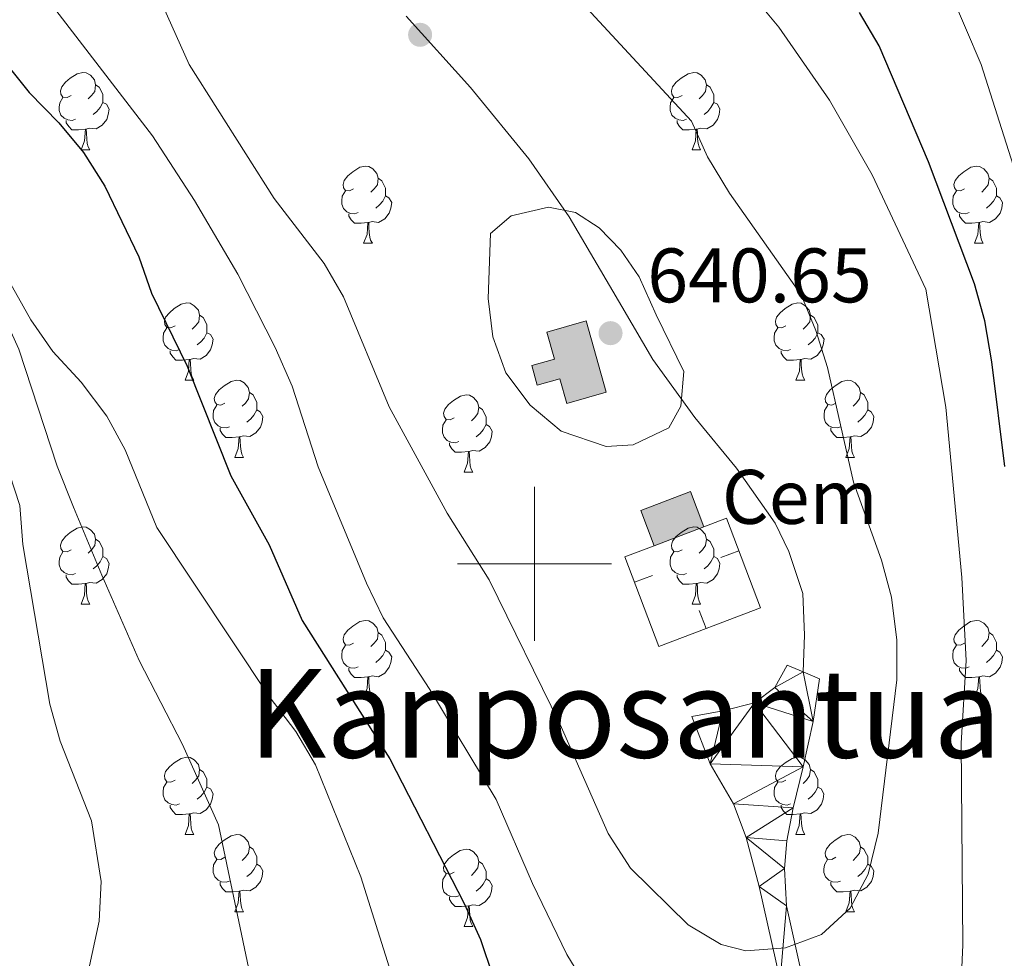
# Model space of a CAD drawing. Units: metres. Extents: x 599262 to 603761, y 4761145 to 4764181.
# Drawn here: x 600933 to 601061, y 4763449 to 4763571 of the extents above; entities that cross this region are included whole.
import ezdxf
from ezdxf.enums import TextEntityAlignment as Align

# ---------------------------------------------------------------- set-up
doc = ezdxf.new("R2010")
doc.units = ezdxf.units.M
doc.header["$MEASUREMENT"] = 0
doc.linetypes.add('DGN Style 3', pattern=[1147.6976, 819.784, -327.9136])
for name, color, linetype, lineweight in [('Nivel 11', 7, 'Continuous', 0), ('Nivel 15', 7, 'Continuous', 0), ('Nivel 16', 7, 'Continuous', 0), ('Nivel 19', 7, 'Continuous', 0), ('Nivel 21', 7, 'Continuous', 0), ('Nivel 36', 7, 'Continuous', 0), ('Nivel 4', 7, 'Continuous', 0), ('Nivel 41', 7, 'Continuous', 0), ('Nivel 45', 7, 'Continuous', 0), ('Nivel 5', 7, 'Continuous', 0), ('Nivel 52', 7, 'Continuous', 0), ('Nivel 54', 7, 'Continuous', 0), ('Nivel 61', 7, 'Continuous', 0), ('Nivel 63', 7, 'Continuous', 0), ('Nivel 7', 7, 'Continuous', 0)]:
    doc.layers.add(name, color=color, linetype=linetype, lineweight=lineweight)
doc.styles.add('Style-arial', font='arial.shx', dxfattribs={"bigfont": 'arialbig.shx'})
doc.styles.add('Style-Times New Roman', font='txt')

# ---------------------------------------------------------------- blocks, each defined once
blk = doc.blocks.new('5PATER')
at = {"layer": 'Nivel 7', "linetype": 'Continuous', "lineweight": 0}
h = blk.add_hatch(color=250, dxfattribs=at)
edge = h.paths.add_edge_path()
edge.add_ellipse((0, 0), major_axis=(-11, -11.1), ratio=0.999422, start_angle=0, end_angle=360)

msp = doc.modelspace()

# ---------------------------------------------------------------- hatches: boundary and pattern name
at = {"layer": 'Nivel 52', "linetype": 'Continuous', "lineweight": 0, "extrusion": (0, 0, -1)}
msp.add_hatch(color=141, dxfattribs=at).paths.add_polyline_path([(-601004.23, 4763520.85), (-601009.35, 4763522.3), (-601006.73, 4763531.58), (-601001.61, 4763530.13), (-601002.61, 4763526.6), (-600999.66, 4763525.76), (-601000.38, 4763523.22), (-601003.33, 4763524.06)])
at = {"layer": 'Nivel 52', "linetype": 'Continuous', "lineweight": 13, "extrusion": (0, 0, -1)}
msp.add_hatch(color=31, dxfattribs=at).paths.add_polyline_path([(-601015.57, 4763502.38), (-601022.03, 4763504.84), (-601020.29, 4763509.4), (-601013.84, 4763506.94)])

# ---------------------------------------------------------------- linework, layer by layer
at = {"layer": 'Nivel 11', "color": 142, "linetype": 'DGN Style 3', "lineweight": 13}
msp.add_polyline3d([(600868.41, 4763649.68, 625), (600872.66, 4763637.6, 624.63), (600876.64, 4763629.55, 624.07), (600887.1, 4763615.32, 623.7), (600892.92, 4763606.38, 623.14), (600897.37, 4763597.8, 622.96), (600900.13, 4763589.06, 622.58), (600902.29, 4763580.61, 622.4), (600907.93, 4763567.09, 622.02), (600919.73, 4763555.15, 620), (600924.96, 4763544.6, 619.26), (600929.25, 4763536.25, 619.07), (600933.08, 4763527.9, 618.89), (600938.05, 4763512.7, 618.7), (600940.17, 4763507.38, 618.7), (600943.86, 4763498.56, 618.14), (600948.71, 4763487.48, 617.96), (600954.32, 4763476.55, 617.58), (600959.01, 4763466.15, 617.4), (600964.61, 4763439.37, 615)], dxfattribs=at)
at = {"layer": 'Nivel 15', "color": 51, "linetype": 'Continuous', "lineweight": 13}
msp.add_line((601015.57, 4763502.38, 642.76), (601022.03, 4763504.84, 642.76), dxfattribs=at)
at = {"layer": 'Nivel 15', "color": 5, "linetype": 'Continuous', "lineweight": 0, "elevation": 642.11, "flags": 128}
msp.add_lwpolyline([(601006.73, 4763531.58), (601009.35, 4763522.3), (601004.23, 4763520.85), (601003.33, 4763524.06), (601000.38, 4763523.22), (600999.66, 4763525.76), (601002.61, 4763526.6), (601001.61, 4763530.13), (601006.73, 4763531.58)], dxfattribs=at)
at = {"layer": 'Nivel 15', "color": 51, "linetype": 'Continuous', "lineweight": 13, "elevation": 642.76, "flags": 128}
msp.add_lwpolyline([(601015.57, 4763502.38), (601013.84, 4763506.94), (601020.29, 4763509.4), (601022.03, 4763504.84)], dxfattribs=at)
at = {"layer": 'Nivel 16', "color": 1, "linetype": 'Continuous', "lineweight": 13}
for p, q in [((601024.24, 4763500.83, 642.02), (601026.57, 4763501.72, 642.02)), ((601015.33, 4763498.53, 642.02), (601012.99, 4763497.64, 642.02)), ((601021.41, 4763493.96, 642.02), (601022.3, 4763491.62, 642.02))]:
    msp.add_line(p, q, dxfattribs=at)
msp.add_polyline3d([(601022.03, 4763504.84, 642.76), (601024.96, 4763505.95, 642.02), (601029.39, 4763494.32, 642.02), (601016.16, 4763489.29, 642.02), (601011.74, 4763500.93, 642.02), (601015.57, 4763502.38, 642.76)], dxfattribs=at)
at = {"layer": 'Nivel 21', "color": 250, "linetype": 'DGN Style 3', "lineweight": 0}
msp.add_polyline3d([(600983.35, 4763571.13, 639.46), (600991.73, 4763561.87, 639.65), (600999.28, 4763552.6, 639.55), (601004.51, 4763545.07, 639.55), (601011.35, 4763533.43, 640.2), (601015.4, 4763526.57, 640.39), (601020.86, 4763519.04, 640.02), (601026.24, 4763512.46, 638.81), (601031.28, 4763505.3, 638.53), (601033.03, 4763501.62, 638.34), (601034.85, 4763496.18, 638.34), (601035.1, 4763490.77, 638.34), (601034.92, 4763486, 638.2)], dxfattribs=at)
at = {"layer": 'Nivel 21', "color": 250, "linetype": 'Continuous', "lineweight": 0}
for points in [[(601031.94, 4763445.98, 634.56), (601029.21, 4763458.12, 636.33), (601027.5, 4763464.48, 637.17), (601025.85, 4763468.88, 637.64), (601022.82, 4763474.04, 638.01), (601020.46, 4763480.19, 638.48), (601024.5, 4763480.92, 638.48), (601028.61, 4763482, 638.48), (601031.22, 4763483.98, 638.38), (601032.83, 4763486.89, 638.2), (601034.92, 4763486, 638.2)], [(601034.76, 4763446.68, 634.56), (601032.75, 4763455.63, 635.87), (601032.47, 4763460.48, 636.61), (601032.77, 4763464.07, 637.08), (601033.6, 4763468.36, 637.45), (601034.92, 4763473.68, 637.92), (601036.23, 4763479.57, 638.2), (601037.04, 4763485.11, 638.2), (601034.92, 4763486, 638.2)]]:
    msp.add_polyline3d(points, dxfattribs=at)
at = {"layer": 'Nivel 36', "color": 92, "linetype": 'Continuous', "lineweight": 0}
for p, q in [((600941.15, 4763553.79), (600942.28, 4763553.79)), ((601020.48, 4763553.79), (601021.6, 4763553.79)), ((600977.84, 4763541.65), (600978.97, 4763541.65)), ((601057.17, 4763541.65), (601058.29, 4763541.65)), ((600954.65, 4763523.88), (600955.78, 4763523.88)), ((601033.98, 4763523.88), (601035.11, 4763523.88)), ((600961.13, 4763513.85), (600962.25, 4763513.85)), ((601040.46, 4763513.85), (601041.58, 4763513.85)), ((600990.9, 4763511.94), (600992.03, 4763511.94)), ((600941.15, 4763494.8), (600942.27, 4763494.8)), ((601020.48, 4763494.8), (601021.6, 4763494.8)), ((600977.84, 4763482.66), (600978.97, 4763482.66)), ((601057.17, 4763482.66), (601058.29, 4763482.66)), ((600954.65, 4763464.89), (600955.78, 4763464.89)), ((601033.98, 4763464.89), (601035.11, 4763464.89)), ((600961.13, 4763454.86), (600962.25, 4763454.86)), ((601040.45, 4763454.86), (601041.58, 4763454.86)), ((600990.9, 4763452.95), (600992.02, 4763452.95))]:
    msp.add_line(p, q, dxfattribs=at)
at = {"layer": 'Nivel 36', "color": 92, "linetype": 'Continuous', "lineweight": 0, "flags": 128}
for points in [[(600939.85, 4763560.85), (600939.32, 4763560.58), (600938.79, 4763560.64), (600938.53, 4763561.01), (600938.47, 4763561.44), (600938.63, 4763561.96), (600939.11, 4763562.55), (600939.75, 4763563.08), (600940.65, 4763563.66), (600941.39, 4763563.82), (600941.82, 4763563.77), (600942.35, 4763563.46), (600942.88, 4763562.87), (600943.04, 4763562.23), (600942.93, 4763561.38), (600942.5, 4763560.85), (600942.08, 4763560.42)], [(601019.18, 4763560.85), (601018.65, 4763560.58), (601018.12, 4763560.64), (601017.85, 4763561.01), (601017.8, 4763561.44), (601017.96, 4763561.96), (601018.44, 4763562.55), (601019.07, 4763563.08), (601019.97, 4763563.66), (601020.72, 4763563.82), (601021.14, 4763563.77), (601021.67, 4763563.46), (601022.2, 4763562.87), (601022.36, 4763562.23), (601022.25, 4763561.38), (601021.83, 4763560.85), (601021.41, 4763560.42)], [(600943.04, 4763562.23), (600943.51, 4763561.92), (600943.83, 4763561.28), (600943.99, 4763560.96), (600943.99, 4763560.38), (600943.99, 4763559.95), (600943.62, 4763559.26), (600943.2, 4763558.78), (600942.72, 4763558.36)], [(601022.36, 4763562.23), (601022.84, 4763561.92), (601023.15, 4763561.28), (601023.31, 4763560.96), (601023.31, 4763560.38), (601023.31, 4763559.95), (601022.94, 4763559.26), (601022.52, 4763558.78), (601022.04, 4763558.36)], [(600940.44, 4763557.77), (600940.01, 4763557.61), (600939.43, 4763557.67), (600938.95, 4763557.88), (600938.53, 4763558.3), (600938.31, 4763558.89), (600938.31, 4763559.31), (600938.37, 4763559.9), (600938.79, 4763560.58)], [(600943.99, 4763559.95), (600944.44, 4763559.7), (600944.79, 4763559.08), (600944.68, 4763558.36), (600944.47, 4763557.72), (600943.88, 4763556.98), (600943.09, 4763556.5), (600942.24, 4763556.6), (600941.81, 4763556.48)], [(601019.76, 4763557.77), (601019.34, 4763557.61), (601018.75, 4763557.67), (601018.28, 4763557.88), (601017.85, 4763558.3), (601017.64, 4763558.89), (601017.64, 4763559.31), (601017.69, 4763559.9), (601018.12, 4763560.58)], [(601023.31, 4763559.95), (601023.77, 4763559.7), (601024.11, 4763559.08), (601024, 4763558.36), (601023.79, 4763557.72), (601023.21, 4763556.98), (601022.41, 4763556.5), (601021.56, 4763556.6), (601021.13, 4763556.48)], [(600941.7, 4763556.48), (600940.81, 4763556.39), (600939.96, 4763556.39), (600939.54, 4763556.82), (600939.22, 4763557.3), (600939.22, 4763557.61)], [(601021.02, 4763556.48), (601020.13, 4763556.39), (601019.29, 4763556.39), (601018.86, 4763556.82), (601018.54, 4763557.3), (601018.54, 4763557.61)], [(600941.15, 4763553.79), (600941.59, 4763554.95), (600941.7, 4763556.48), (600941.81, 4763556.48), (600941.84, 4763555.89), (600941.88, 4763555.2), (600941.95, 4763554.59), (600942.06, 4763554.19), (600942.28, 4763553.79)], [(601020.48, 4763553.79), (601020.91, 4763554.95), (601021.02, 4763556.48), (601021.13, 4763556.48), (601021.17, 4763555.89), (601021.2, 4763555.2), (601021.27, 4763554.59), (601021.39, 4763554.19), (601021.6, 4763553.79)], [(600976.54, 4763548.71), (600976.01, 4763548.44), (600975.48, 4763548.5), (600975.22, 4763548.87), (600975.16, 4763549.3), (600975.32, 4763549.82), (600975.8, 4763550.41), (600976.44, 4763550.94), (600977.34, 4763551.52), (600978.08, 4763551.68), (600978.51, 4763551.63), (600979.04, 4763551.32), (600979.57, 4763550.73), (600979.73, 4763550.09), (600979.62, 4763549.24), (600979.19, 4763548.71), (600978.77, 4763548.28)], [(601055.87, 4763548.71), (601055.34, 4763548.44), (601054.81, 4763548.5), (601054.55, 4763548.87), (601054.49, 4763549.3), (601054.65, 4763549.82), (601055.13, 4763550.41), (601055.77, 4763550.94), (601056.67, 4763551.52), (601057.41, 4763551.68), (601057.83, 4763551.63), (601058.37, 4763551.32), (601058.89, 4763550.73), (601059.05, 4763550.09), (601058.95, 4763549.24), (601058.52, 4763548.71), (601058.1, 4763548.28)], [(600979.73, 4763550.09), (600980.2, 4763549.78), (600980.52, 4763549.14), (600980.68, 4763548.82), (600980.68, 4763548.24), (600980.68, 4763547.81), (600980.31, 4763547.12), (600979.89, 4763546.64), (600979.41, 4763546.22)], [(601059.05, 4763550.09), (601059.53, 4763549.78), (601059.85, 4763549.14), (601060.01, 4763548.82), (601060.01, 4763548.24), (601060.01, 4763547.81), (601059.63, 4763547.12), (601059.21, 4763546.64), (601058.73, 4763546.22)], [(600977.13, 4763545.63), (600976.7, 4763545.47), (600976.12, 4763545.53), (600975.64, 4763545.74), (600975.22, 4763546.16), (600975, 4763546.75), (600975, 4763547.17), (600975.06, 4763547.76), (600975.48, 4763548.44)], [(601056.45, 4763545.63), (601056.03, 4763545.47), (601055.45, 4763545.53), (601054.97, 4763545.74), (601054.55, 4763546.16), (601054.33, 4763546.75), (601054.33, 4763547.17), (601054.39, 4763547.76), (601054.81, 4763548.44)], [(600980.68, 4763547.81), (600981.13, 4763547.56), (600981.48, 4763546.94), (600981.37, 4763546.22), (600981.16, 4763545.58), (600980.57, 4763544.84), (600979.78, 4763544.36), (600978.93, 4763544.46), (600978.5, 4763544.34)], [(601060.01, 4763547.81), (601060.46, 4763547.56), (601060.81, 4763546.94), (601060.69, 4763546.22), (601060.49, 4763545.58), (601059.9, 4763544.84), (601059.11, 4763544.36), (601058.25, 4763544.46), (601057.83, 4763544.34)], [(600978.39, 4763544.34), (600977.5, 4763544.25), (600976.65, 4763544.25), (600976.23, 4763544.68), (600975.91, 4763545.16), (600975.91, 4763545.47)], [(601057.71, 4763544.34), (601056.83, 4763544.25), (601055.98, 4763544.25), (601055.55, 4763544.68), (601055.23, 4763545.16), (601055.23, 4763545.47)], [(600977.84, 4763541.65), (600978.28, 4763542.81), (600978.39, 4763544.34), (600978.5, 4763544.34), (600978.53, 4763543.75), (600978.57, 4763543.06), (600978.64, 4763542.45), (600978.75, 4763542.05), (600978.97, 4763541.65)], [(601057.17, 4763541.65), (601057.61, 4763542.81), (601057.71, 4763544.34), (601057.83, 4763544.34), (601057.86, 4763543.75), (601057.89, 4763543.06), (601057.97, 4763542.45), (601058.08, 4763542.05), (601058.29, 4763541.65)], [(600953.35, 4763530.94), (600952.82, 4763530.68), (600952.29, 4763530.73), (600952.03, 4763531.1), (600951.97, 4763531.53), (600952.13, 4763532.05), (600952.61, 4763532.64), (600953.25, 4763533.17), (600954.15, 4763533.76), (600954.89, 4763533.92), (600955.32, 4763533.86), (600955.85, 4763533.55), (600956.38, 4763532.96), (600956.54, 4763532.32), (600956.43, 4763531.47), (600956, 4763530.94), (600955.58, 4763530.52)], [(601032.68, 4763530.94), (601032.15, 4763530.68), (601031.62, 4763530.73), (601031.36, 4763531.1), (601031.3, 4763531.53), (601031.46, 4763532.05), (601031.94, 4763532.64), (601032.58, 4763533.17), (601033.48, 4763533.76), (601034.22, 4763533.92), (601034.65, 4763533.86), (601035.18, 4763533.55), (601035.71, 4763532.96), (601035.87, 4763532.32), (601035.76, 4763531.47), (601035.33, 4763530.94), (601034.91, 4763530.52)], [(600956.54, 4763532.32), (600957.01, 4763532.01), (600957.33, 4763531.37), (600957.49, 4763531.05), (600957.49, 4763530.47), (600957.49, 4763530.04), (600957.12, 4763529.35), (600956.7, 4763528.87), (600956.22, 4763528.45)], [(601035.87, 4763532.32), (601036.34, 4763532.01), (601036.66, 4763531.37), (601036.82, 4763531.05), (601036.82, 4763530.47), (601036.82, 4763530.04), (601036.45, 4763529.35), (601036.03, 4763528.87), (601035.55, 4763528.45)], [(600953.94, 4763527.86), (600953.51, 4763527.7), (600952.93, 4763527.76), (600952.45, 4763527.97), (600952.03, 4763528.4), (600951.81, 4763528.98), (600951.81, 4763529.4), (600951.87, 4763529.99), (600952.29, 4763530.68)], [(600957.49, 4763530.04), (600957.94, 4763529.79), (600958.29, 4763529.18), (600958.18, 4763528.45), (600957.97, 4763527.81), (600957.38, 4763527.07), (600956.59, 4763526.59), (600955.74, 4763526.7), (600955.31, 4763526.57)], [(601033.27, 4763527.86), (601032.84, 4763527.7), (601032.26, 4763527.76), (601031.78, 4763527.97), (601031.36, 4763528.4), (601031.14, 4763528.98), (601031.14, 4763529.4), (601031.2, 4763529.99), (601031.62, 4763530.68)], [(601036.82, 4763530.04), (601037.27, 4763529.79), (601037.62, 4763529.18), (601037.51, 4763528.45), (601037.3, 4763527.81), (601036.71, 4763527.07), (601035.92, 4763526.59), (601035.07, 4763526.7), (601034.64, 4763526.57)], [(600955.2, 4763526.57), (600954.31, 4763526.48), (600953.46, 4763526.48), (600953.04, 4763526.91), (600952.72, 4763527.39), (600952.72, 4763527.7)], [(601034.53, 4763526.57), (601033.64, 4763526.48), (601032.79, 4763526.48), (601032.37, 4763526.91), (601032.05, 4763527.39), (601032.05, 4763527.7)], [(600954.65, 4763523.88), (600955.09, 4763525.04), (600955.2, 4763526.57), (600955.31, 4763526.57), (600955.34, 4763525.98), (600955.38, 4763525.3), (600955.45, 4763524.68), (600955.56, 4763524.28), (600955.78, 4763523.88)], [(601033.98, 4763523.88), (601034.42, 4763525.04), (601034.53, 4763526.57), (601034.64, 4763526.57), (601034.67, 4763525.98), (601034.71, 4763525.3), (601034.78, 4763524.68), (601034.89, 4763524.28), (601035.11, 4763523.88)], [(600959.83, 4763520.91), (600959.3, 4763520.64), (600958.77, 4763520.7), (600958.5, 4763521.07), (600958.45, 4763521.49), (600958.61, 4763522.01), (600959.09, 4763522.61), (600959.72, 4763523.14), (600960.62, 4763523.72), (600961.37, 4763523.88), (600961.79, 4763523.83), (600962.32, 4763523.51), (600962.85, 4763522.93), (600963.01, 4763522.29), (600962.9, 4763521.44), (600962.48, 4763520.91), (600962.06, 4763520.48)], [(601039.16, 4763520.91), (601038.63, 4763520.64), (601038.1, 4763520.7), (601037.83, 4763521.07), (601037.78, 4763521.49), (601037.94, 4763522.01), (601038.42, 4763522.61), (601039.05, 4763523.14), (601039.95, 4763523.72), (601040.7, 4763523.88), (601041.12, 4763523.83), (601041.65, 4763523.51), (601042.18, 4763522.93), (601042.34, 4763522.29), (601042.23, 4763521.44), (601041.81, 4763520.91), (601041.39, 4763520.48)], [(600963.01, 4763522.29), (600963.49, 4763521.97), (600963.8, 4763521.33), (600963.96, 4763521.01), (600963.96, 4763520.43), (600963.96, 4763520.01), (600963.59, 4763519.32), (600963.17, 4763518.84), (600962.69, 4763518.42)], [(600989.6, 4763519), (600989.07, 4763518.74), (600988.54, 4763518.79), (600988.28, 4763519.16), (600988.22, 4763519.59), (600988.38, 4763520.11), (600988.86, 4763520.7), (600989.5, 4763521.23), (600990.4, 4763521.82), (600991.14, 4763521.98), (600991.57, 4763521.92), (600992.1, 4763521.61), (600992.63, 4763521.02), (600992.79, 4763520.38), (600992.68, 4763519.53), (600992.25, 4763519), (600991.83, 4763518.58)], [(601042.34, 4763522.29), (601042.82, 4763521.97), (601043.13, 4763521.33), (601043.29, 4763521.01), (601043.29, 4763520.43), (601043.29, 4763520.01), (601042.92, 4763519.32), (601042.5, 4763518.84), (601042.02, 4763518.42)], [(600960.41, 4763517.83), (600959.99, 4763517.67), (600959.4, 4763517.73), (600958.93, 4763517.94), (600958.5, 4763518.36), (600958.29, 4763518.95), (600958.29, 4763519.37), (600958.34, 4763519.95), (600958.77, 4763520.64)], [(600963.96, 4763520.01), (600964.42, 4763519.76), (600964.76, 4763519.14), (600964.65, 4763518.42), (600964.44, 4763517.78), (600963.86, 4763517.04), (600963.06, 4763516.56), (600962.21, 4763516.66), (600961.78, 4763516.53)], [(600992.79, 4763520.38), (600993.26, 4763520.07), (600993.58, 4763519.43), (600993.74, 4763519.11), (600993.74, 4763518.53), (600993.74, 4763518.1), (600993.37, 4763517.41), (600992.95, 4763516.93), (600992.47, 4763516.51)], [(601039.74, 4763517.83), (601039.32, 4763517.67), (601038.73, 4763517.73), (601038.26, 4763517.94), (601037.83, 4763518.36), (601037.62, 4763518.95), (601037.62, 4763519.37), (601037.67, 4763519.95), (601038.1, 4763520.64)], [(601043.29, 4763520.01), (601043.75, 4763519.76), (601044.09, 4763519.14), (601043.98, 4763518.42), (601043.77, 4763517.78), (601043.19, 4763517.04), (601042.39, 4763516.56), (601041.54, 4763516.66), (601041.11, 4763516.53)], [(600990.19, 4763515.92), (600989.76, 4763515.76), (600989.18, 4763515.82), (600988.7, 4763516.03), (600988.28, 4763516.46), (600988.06, 4763517.04), (600988.06, 4763517.46), (600988.12, 4763518.05), (600988.54, 4763518.74)], [(600961.67, 4763516.53), (600960.78, 4763516.45), (600959.94, 4763516.45), (600959.51, 4763516.88), (600959.19, 4763517.35), (600959.19, 4763517.67)], [(600993.74, 4763518.1), (600994.19, 4763517.85), (600994.54, 4763517.24), (600994.43, 4763516.51), (600994.22, 4763515.87), (600993.63, 4763515.13), (600992.84, 4763514.65), (600991.99, 4763514.76), (600991.56, 4763514.63)], [(601041, 4763516.53), (601040.11, 4763516.45), (601039.27, 4763516.45), (601038.84, 4763516.88), (601038.52, 4763517.35), (601038.52, 4763517.67)], [(600961.13, 4763513.85), (600961.56, 4763515.01), (600961.67, 4763516.53), (600961.78, 4763516.53), (600961.82, 4763515.95), (600961.85, 4763515.26), (600961.92, 4763514.65), (600962.04, 4763514.25), (600962.25, 4763513.85)], [(601040.46, 4763513.85), (601040.89, 4763515.01), (601041, 4763516.53), (601041.11, 4763516.53), (601041.15, 4763515.95), (601041.18, 4763515.26), (601041.25, 4763514.65), (601041.37, 4763514.25), (601041.58, 4763513.85)], [(600991.45, 4763514.63), (600990.56, 4763514.54), (600989.71, 4763514.54), (600989.29, 4763514.97), (600988.97, 4763515.45), (600988.97, 4763515.76)], [(600990.9, 4763511.94), (600991.33, 4763513.1), (600991.45, 4763514.63), (600991.56, 4763514.63), (600991.59, 4763514.04), (600991.63, 4763513.36), (600991.69, 4763512.74), (600991.81, 4763512.34), (600992.03, 4763511.94)], [(600939.85, 4763501.86), (600939.32, 4763501.59), (600938.79, 4763501.65), (600938.53, 4763502.02), (600938.47, 4763502.44), (600938.63, 4763502.96), (600939.11, 4763503.56), (600939.75, 4763504.09), (600940.65, 4763504.67), (600941.39, 4763504.83), (600941.81, 4763504.78), (600942.35, 4763504.46), (600942.87, 4763503.88), (600943.03, 4763503.24), (600942.93, 4763502.39), (600942.5, 4763501.86), (600942.08, 4763501.43)], [(601019.18, 4763501.86), (601018.65, 4763501.59), (601018.12, 4763501.65), (601017.85, 4763502.02), (601017.8, 4763502.44), (601017.96, 4763502.96), (601018.44, 4763503.56), (601019.07, 4763504.09), (601019.97, 4763504.67), (601020.72, 4763504.83), (601021.14, 4763504.78), (601021.67, 4763504.46), (601022.2, 4763503.88), (601022.36, 4763503.24), (601022.25, 4763502.39), (601021.83, 4763501.86), (601021.41, 4763501.43)], [(600943.03, 4763503.24), (600943.51, 4763502.92), (600943.83, 4763502.28), (600943.99, 4763501.96), (600943.99, 4763501.38), (600943.99, 4763500.96), (600943.61, 4763500.27), (600943.19, 4763499.79), (600942.71, 4763499.37)], [(601022.36, 4763503.24), (601022.84, 4763502.92), (601023.15, 4763502.28), (601023.31, 4763501.96), (601023.31, 4763501.38), (601023.31, 4763500.96), (601022.94, 4763500.27), (601022.52, 4763499.79), (601022.04, 4763499.37)], [(600940.43, 4763498.78), (600940.01, 4763498.62), (600939.43, 4763498.68), (600938.95, 4763498.89), (600938.53, 4763499.31), (600938.31, 4763499.9), (600938.31, 4763500.32), (600938.37, 4763500.9), (600938.79, 4763501.59)], [(600943.99, 4763500.96), (600944.44, 4763500.71), (600944.79, 4763500.09), (600944.67, 4763499.37), (600944.47, 4763498.73), (600943.88, 4763497.99), (600943.09, 4763497.51), (600942.23, 4763497.61), (600941.81, 4763497.48)], [(601019.76, 4763498.78), (601019.34, 4763498.62), (601018.75, 4763498.68), (601018.28, 4763498.89), (601017.85, 4763499.31), (601017.64, 4763499.9), (601017.64, 4763500.32), (601017.69, 4763500.9), (601018.12, 4763501.59)], [(601023.31, 4763500.96), (601023.77, 4763500.71), (601024.11, 4763500.09), (601024, 4763499.37), (601023.79, 4763498.73), (601023.21, 4763497.99), (601022.41, 4763497.51), (601021.56, 4763497.61), (601021.13, 4763497.48)], [(600941.69, 4763497.48), (600940.81, 4763497.4), (600939.96, 4763497.4), (600939.53, 4763497.83), (600939.21, 4763498.3), (600939.21, 4763498.62)], [(601021.02, 4763497.48), (601020.13, 4763497.4), (601019.29, 4763497.4), (601018.86, 4763497.83), (601018.54, 4763498.3), (601018.54, 4763498.62)], [(600941.15, 4763494.8), (600941.59, 4763495.96), (600941.69, 4763497.48), (600941.81, 4763497.48), (600941.84, 4763496.9), (600941.87, 4763496.21), (600941.95, 4763495.6), (600942.06, 4763495.2), (600942.27, 4763494.8)], [(601020.48, 4763494.8), (601020.91, 4763495.96), (601021.02, 4763497.48), (601021.13, 4763497.48), (601021.17, 4763496.9), (601021.2, 4763496.21), (601021.27, 4763495.6), (601021.39, 4763495.2), (601021.6, 4763494.8)], [(600976.54, 4763489.72), (600976.01, 4763489.45), (600975.48, 4763489.51), (600975.22, 4763489.88), (600975.16, 4763490.3), (600975.32, 4763490.82), (600975.8, 4763491.42), (600976.44, 4763491.95), (600977.34, 4763492.53), (600978.08, 4763492.69), (600978.51, 4763492.64), (600979.04, 4763492.32), (600979.57, 4763491.74), (600979.73, 4763491.1), (600979.62, 4763490.25), (600979.19, 4763489.72), (600978.77, 4763489.29)], [(601055.87, 4763489.72), (601055.34, 4763489.45), (601054.81, 4763489.51), (601054.54, 4763489.88), (601054.49, 4763490.3), (601054.65, 4763490.82), (601055.13, 4763491.42), (601055.76, 4763491.95), (601056.66, 4763492.53), (601057.41, 4763492.69), (601057.83, 4763492.64), (601058.36, 4763492.32), (601058.89, 4763491.74), (601059.05, 4763491.1), (601058.94, 4763490.25), (601058.52, 4763489.72), (601058.1, 4763489.29)], [(600979.73, 4763491.1), (600980.2, 4763490.78), (600980.52, 4763490.14), (600980.68, 4763489.82), (600980.68, 4763489.24), (600980.68, 4763488.82), (600980.31, 4763488.13), (600979.89, 4763487.65), (600979.41, 4763487.23)], [(601059.05, 4763491.1), (601059.53, 4763490.78), (601059.84, 4763490.14), (601060, 4763489.82), (601060, 4763489.24), (601060, 4763488.82), (601059.63, 4763488.13), (601059.21, 4763487.65), (601058.73, 4763487.23)], [(600977.13, 4763486.64), (600976.7, 4763486.48), (600976.12, 4763486.54), (600975.64, 4763486.75), (600975.22, 4763487.17), (600975, 4763487.76), (600975, 4763488.18), (600975.06, 4763488.76), (600975.48, 4763489.45)], [(601056.45, 4763486.64), (601056.03, 4763486.48), (601055.44, 4763486.54), (601054.97, 4763486.75), (601054.54, 4763487.17), (601054.33, 4763487.76), (601054.33, 4763488.18), (601054.38, 4763488.76), (601054.81, 4763489.45)], [(600980.68, 4763488.82), (600981.13, 4763488.57), (600981.48, 4763487.95), (600981.37, 4763487.23), (600981.16, 4763486.59), (600980.57, 4763485.85), (600979.78, 4763485.37), (600978.93, 4763485.47), (600978.5, 4763485.34)], [(601060, 4763488.82), (601060.46, 4763488.57), (601060.8, 4763487.95), (601060.69, 4763487.23), (601060.48, 4763486.59), (601059.9, 4763485.85), (601059.1, 4763485.37), (601058.25, 4763485.47), (601057.82, 4763485.34)], [(600978.39, 4763485.34), (600977.5, 4763485.26), (600976.65, 4763485.26), (600976.23, 4763485.69), (600975.91, 4763486.16), (600975.91, 4763486.48)], [(600977.84, 4763482.66), (600978.28, 4763483.82), (600978.39, 4763485.34), (600978.5, 4763485.34), (600978.53, 4763484.76), (600978.57, 4763484.07), (600978.64, 4763483.46), (600978.75, 4763483.06), (600978.97, 4763482.66)], [(601057.71, 4763485.34), (601056.82, 4763485.26), (601055.98, 4763485.26), (601055.55, 4763485.69), (601055.23, 4763486.16), (601055.23, 4763486.48)], [(601057.17, 4763482.66), (601057.6, 4763483.82), (601057.71, 4763485.34), (601057.82, 4763485.34), (601057.86, 4763484.76), (601057.89, 4763484.07), (601057.96, 4763483.46), (601058.08, 4763483.06), (601058.29, 4763482.66)], [(600953.35, 4763471.95), (600952.82, 4763471.68), (600952.29, 4763471.74), (600952.03, 4763472.11), (600951.97, 4763472.54), (600952.13, 4763473.06), (600952.61, 4763473.65), (600953.25, 4763474.18), (600954.15, 4763474.76), (600954.89, 4763474.92), (600955.32, 4763474.87), (600955.85, 4763474.56), (600956.38, 4763473.97), (600956.54, 4763473.33), (600956.43, 4763472.48), (600956, 4763471.95), (600955.58, 4763471.52)], [(601032.68, 4763471.95), (601032.15, 4763471.68), (601031.62, 4763471.74), (601031.35, 4763472.11), (601031.3, 4763472.54), (601031.46, 4763473.06), (601031.94, 4763473.65), (601032.57, 4763474.18), (601033.47, 4763474.76), (601034.22, 4763474.92), (601034.65, 4763474.87), (601035.17, 4763474.56), (601035.71, 4763473.97), (601035.87, 4763473.33), (601035.75, 4763472.48), (601035.33, 4763471.95), (601034.91, 4763471.52)], [(600956.54, 4763473.33), (600957.01, 4763473.02), (600957.33, 4763472.38), (600957.49, 4763472.06), (600957.49, 4763471.48), (600957.49, 4763471.05), (600957.12, 4763470.36), (600956.7, 4763469.88), (600956.22, 4763469.46)], [(601035.87, 4763473.33), (601036.34, 4763473.02), (601036.65, 4763472.38), (601036.81, 4763472.06), (601036.81, 4763471.48), (601036.81, 4763471.05), (601036.45, 4763470.36), (601036.03, 4763469.88), (601035.55, 4763469.46)], [(600953.94, 4763468.87), (600953.51, 4763468.71), (600952.93, 4763468.77), (600952.45, 4763468.98), (600952.03, 4763469.4), (600951.81, 4763469.99), (600951.81, 4763470.41), (600951.87, 4763471), (600952.29, 4763471.68)], [(601033.27, 4763468.87), (601032.84, 4763468.71), (601032.25, 4763468.77), (601031.78, 4763468.98), (601031.35, 4763469.4), (601031.14, 4763469.99), (601031.14, 4763470.41), (601031.19, 4763471), (601031.62, 4763471.68)], [(600957.49, 4763471.05), (600957.94, 4763470.8), (600958.29, 4763470.18), (600958.18, 4763469.46), (600957.97, 4763468.82), (600957.38, 4763468.08), (600956.59, 4763467.6), (600955.74, 4763467.7), (600955.31, 4763467.58)], [(601036.81, 4763471.05), (601037.27, 4763470.8), (601037.61, 4763470.18), (601037.51, 4763469.46), (601037.29, 4763468.82), (601036.71, 4763468.08), (601035.91, 4763467.6), (601035.07, 4763467.7), (601034.63, 4763467.58)], [(600955.2, 4763467.58), (600954.31, 4763467.49), (600953.46, 4763467.49), (600953.04, 4763467.92), (600952.72, 4763468.4), (600952.72, 4763468.71)], [(601034.53, 4763467.58), (601033.63, 4763467.49), (601032.79, 4763467.49), (601032.37, 4763467.92), (601032.05, 4763468.4), (601032.05, 4763468.71)], [(600954.65, 4763464.89), (600955.09, 4763466.05), (600955.2, 4763467.58), (600955.31, 4763467.58), (600955.34, 4763466.99), (600955.38, 4763466.3), (600955.45, 4763465.69), (600955.56, 4763465.29), (600955.78, 4763464.89)], [(601033.98, 4763464.89), (601034.41, 4763466.05), (601034.53, 4763467.58), (601034.63, 4763467.58), (601034.67, 4763466.99), (601034.71, 4763466.3), (601034.77, 4763465.69), (601034.89, 4763465.29), (601035.11, 4763464.89)], [(600959.83, 4763461.92), (600959.3, 4763461.65), (600958.77, 4763461.7), (600958.5, 4763462.08), (600958.45, 4763462.5), (600958.61, 4763463.02), (600959.09, 4763463.62), (600959.72, 4763464.14), (600960.62, 4763464.73), (600961.37, 4763464.89), (600961.79, 4763464.84), (600962.32, 4763464.52), (600962.85, 4763463.94), (600963.01, 4763463.3), (600962.9, 4763462.44), (600962.48, 4763461.92), (600962.06, 4763461.49)], [(601039.15, 4763461.92), (601038.63, 4763461.65), (601038.09, 4763461.7), (601037.83, 4763462.08), (601037.77, 4763462.5), (601037.93, 4763463.02), (601038.41, 4763463.62), (601039.05, 4763464.14), (601039.95, 4763464.73), (601040.69, 4763464.89), (601041.12, 4763464.84), (601041.65, 4763464.52), (601042.18, 4763463.94), (601042.34, 4763463.3), (601042.23, 4763462.44), (601041.81, 4763461.92), (601041.39, 4763461.49)], [(600963.01, 4763463.3), (600963.49, 4763462.98), (600963.8, 4763462.34), (600963.96, 4763462.02), (600963.96, 4763461.44), (600963.96, 4763461.02), (600963.59, 4763460.32), (600963.17, 4763459.84), (600962.69, 4763459.42)], [(600989.6, 4763460.01), (600989.07, 4763459.74), (600988.54, 4763459.8), (600988.27, 4763460.17), (600988.22, 4763460.6), (600988.38, 4763461.12), (600988.86, 4763461.71), (600989.49, 4763462.24), (600990.39, 4763462.82), (600991.14, 4763462.98), (600991.57, 4763462.93), (600992.09, 4763462.62), (600992.63, 4763462.03), (600992.79, 4763461.39), (600992.67, 4763460.54), (600992.25, 4763460.01), (600991.83, 4763459.58)], [(601042.34, 4763463.3), (601042.81, 4763462.98), (601043.13, 4763462.34), (601043.29, 4763462.02), (601043.29, 4763461.44), (601043.29, 4763461.02), (601042.92, 4763460.32), (601042.5, 4763459.84), (601042.02, 4763459.42)], [(600960.41, 4763458.84), (600959.99, 4763458.68), (600959.4, 4763458.74), (600958.93, 4763458.94), (600958.5, 4763459.37), (600958.29, 4763459.96), (600958.29, 4763460.38), (600958.34, 4763460.96), (600958.77, 4763461.65)], [(600963.96, 4763461.02), (600964.42, 4763460.76), (600964.76, 4763460.15), (600964.65, 4763459.42), (600964.44, 4763458.78), (600963.86, 4763458.04), (600963.06, 4763457.56), (600962.21, 4763457.67), (600961.78, 4763457.54)], [(600992.79, 4763461.39), (600993.26, 4763461.08), (600993.57, 4763460.44), (600993.73, 4763460.12), (600993.73, 4763459.54), (600993.73, 4763459.11), (600993.37, 4763458.42), (600992.95, 4763457.94), (600992.47, 4763457.52)], [(601039.74, 4763458.84), (601039.31, 4763458.68), (601038.73, 4763458.74), (601038.25, 4763458.94), (601037.83, 4763459.37), (601037.61, 4763459.96), (601037.61, 4763460.38), (601037.67, 4763460.96), (601038.09, 4763461.65)], [(601043.29, 4763461.02), (601043.75, 4763460.76), (601044.09, 4763460.15), (601043.98, 4763459.42), (601043.77, 4763458.78), (601043.19, 4763458.04), (601042.39, 4763457.56), (601041.54, 4763457.67), (601041.11, 4763457.54)], [(600990.19, 4763456.93), (600989.76, 4763456.77), (600989.17, 4763456.83), (600988.7, 4763457.04), (600988.27, 4763457.46), (600988.06, 4763458.05), (600988.06, 4763458.47), (600988.11, 4763459.06), (600988.54, 4763459.74)], [(600961.67, 4763457.54), (600960.78, 4763457.46), (600959.94, 4763457.46), (600959.51, 4763457.88), (600959.19, 4763458.36), (600959.19, 4763458.68)], [(600993.73, 4763459.11), (600994.19, 4763458.86), (600994.53, 4763458.24), (600994.43, 4763457.52), (600994.21, 4763456.88), (600993.63, 4763456.14), (600992.83, 4763455.66), (600991.99, 4763455.76), (600991.55, 4763455.64)], [(601041, 4763457.54), (601040.11, 4763457.46), (601039.27, 4763457.46), (601038.84, 4763457.88), (601038.52, 4763458.36), (601038.52, 4763458.68)], [(600961.13, 4763454.86), (600961.56, 4763456.02), (600961.67, 4763457.54), (600961.78, 4763457.54), (600961.82, 4763456.96), (600961.85, 4763456.27), (600961.92, 4763455.66), (600962.04, 4763455.26), (600962.25, 4763454.86)], [(601040.45, 4763454.86), (601040.89, 4763456.02), (601041, 4763457.54), (601041.11, 4763457.54), (601041.15, 4763456.96), (601041.18, 4763456.27), (601041.25, 4763455.66), (601041.37, 4763455.26), (601041.58, 4763454.86)], [(600991.45, 4763455.64), (600990.55, 4763455.55), (600989.71, 4763455.55), (600989.29, 4763455.98), (600988.97, 4763456.46), (600988.97, 4763456.77)], [(600990.9, 4763452.95), (600991.33, 4763454.11), (600991.45, 4763455.64), (600991.55, 4763455.64), (600991.59, 4763455.05), (600991.62, 4763454.36), (600991.69, 4763453.75), (600991.81, 4763453.35), (600992.02, 4763452.95)]]:
    msp.add_lwpolyline(points, dxfattribs=at)
at = {"layer": 'Nivel 4', "color": 36, "linetype": 'Continuous', "lineweight": 30, "elevation": 625, "flags": 128}
for points in [[(600916.37, 4763587.06), (600931.31, 4763565.13), (600934.41, 4763561.21), (600938.26, 4763557.27), (600941.44, 4763553.42), (600944.23, 4763549.05), (600948.64, 4763539.91), (600950.27, 4763535.18), (600954.94, 4763525.71), (600960.6, 4763511.44), (600965.58, 4763502.5), (600969.87, 4763492.66), (600981.25, 4763474.72), (600990.88, 4763455.94), (600993.03, 4763451.23), (600994.62, 4763446.49)], [(601061.08, 4763512.68), (601059.4, 4763526.25), (601058.51, 4763531.58), (601057.16, 4763536.4), (601051.18, 4763552.21), (601044.76, 4763567.3), (601042.22, 4763571.6)]]:
    msp.add_lwpolyline(points, dxfattribs=at)
at = {"layer": 'Nivel 5', "color": 36, "linetype": 'Continuous', "lineweight": 0, "flags": 128}
for points, elevation in [([(601064.54, 4763544.3), (601058.01, 4763564.86), (601051.94, 4763579.21), (601048.92, 4763584.04), (601045.81, 4763588.78), (601038.86, 4763596.26), (601035.95, 4763600.32), (601032.63, 4763604.23), (601030.31, 4763606.62), (601024.96, 4763610.95), (601021.37, 4763614.76), (601017.29, 4763618), (601014.59, 4763622.23), (601015.15, 4763625.15), (601016.88, 4763629.84), (601021.4, 4763639.87), (601023.1, 4763644.57), (601025.17, 4763655.17), (601025.72, 4763660.18), (601025.95, 4763670.25), (601025.53, 4763681.16), (601025.79, 4763697.38)], 620), ([(600933.54, 4763577.61), (600950.4, 4763555.59), (600955.89, 4763547.21), (600961.51, 4763537.62), (600966.37, 4763528.13), (600968.55, 4763523.09), (600971.93, 4763512.63), (600978.21, 4763497.51), (600980.37, 4763493), (600986.45, 4763483.72), (600995.03, 4763469.42), (600999.77, 4763458.53), (601004.24, 4763449.29), (601009.97, 4763439.86)], 630), ([(600950.67, 4763574.95), (600955.17, 4763564.88), (600966.22, 4763547.45), (600972.71, 4763539.02), (600975.23, 4763534.7), (600981.15, 4763520.4), (600988.69, 4763506.62), (600994.12, 4763497.97), (601003.35, 4763479.18), (601009.59, 4763465.03), (601012.51, 4763460.49), (601019.97, 4763453.15), (601024.27, 4763450.6), (601027.45, 4763449.76), (601032.63, 4763450.16), (601037.31, 4763451.9), (601041.01, 4763455.33), (601043.37, 4763459.74), (601044.64, 4763465.06), (601047.09, 4763484.96), (601047.07, 4763490.12), (601046.4, 4763495.68), (601045.07, 4763500.5), (601041.44, 4763510.63), (601038.06, 4763525.54), (601036.56, 4763530.33), (601034.67, 4763534.96), (601025.34, 4763548.14), (601022.5, 4763552.88), (601020.39, 4763557.51), (601006.8, 4763572.2)], 635), ([(601054.91, 4763433.95), (601055.63, 4763450.55), (601055.42, 4763476.73), (601056.08, 4763487.46), (601055.51, 4763498.24), (601053.43, 4763520.39), (601050.82, 4763535.7), (601043.87, 4763550.53), (601038.33, 4763560.22), (601031.77, 4763569.73), (601028.3, 4763573.89)], 630), ([(600924.47, 4763549.77), (600934.64, 4763531.7), (600937.5, 4763527.6), (600941.14, 4763523.6), (600944.47, 4763519.22), (600946.88, 4763514.84), (600951, 4763504.75), (600965.57, 4763482.82), (600969.03, 4763478.24), (600971.58, 4763473.94), (600977.48, 4763459.37), (600982.17, 4763444.54)], 620), ([(601015.84, 4763532.38), (601013.6, 4763537.3), (601011.24, 4763540.77), (601008.44, 4763543.65), (601005.36, 4763545.65), (601001.86, 4763546.34), (600997.01, 4763545.23), (600994.33, 4763542.91), (600993.99, 4763534.46), (600994.62, 4763529.52), (600996.3, 4763524.82), (600999.46, 4763520.64), (601003.49, 4763517.25), (601009.33, 4763515.27), (601012.83, 4763515.46), (601017.46, 4763517.69), (601019.03, 4763520.48), (601019.42, 4763524.99), (601015.84, 4763532.38)], 640), ([(600940.21, 4763438.42), (600943.51, 4763453.65), (600943.76, 4763458.77), (600942.49, 4763466.65), (600938.45, 4763476.99), (600937.09, 4763481.8), (600933.59, 4763502.56), (600933.18, 4763507.6), (600929.87, 4763517.67)], 620)]:
    msp.add_lwpolyline(points, dxfattribs=dict(at, elevation=elevation))
at = {"layer": 'Nivel 52', "color": 5, "linetype": 'Continuous', "lineweight": 0, "elevation": 642.11, "flags": 128}
msp.add_lwpolyline([(601006.73, 4763531.58), (601009.35, 4763522.3), (601004.23, 4763520.85), (601003.33, 4763524.06), (601000.38, 4763523.22), (600999.66, 4763525.76), (601002.61, 4763526.6), (601001.61, 4763530.13)], close=True, dxfattribs=at)
at = {"layer": 'Nivel 52', "color": 1, "linetype": 'Continuous', "lineweight": 13}
msp.add_3dface([(601022.03, 4763504.84, 642.76), (601015.57, 4763502.38, 642.76), (601013.84, 4763506.94, 642.76), (601020.29, 4763509.4, 642.76)], dxfattribs=at)
at = {"layer": 'Nivel 61', "color": 250, "linetype": 'Continuous', "lineweight": 0}
msp.add_3dface([(600186.97, 4761552.05), (600153.09, 4763865.55), (603548.21, 4763916.1), (603583.26, 4761602.58)], dxfattribs=at)
at = {"layer": 'Nivel 63', "color": 7, "linetype": 'Continuous', "lineweight": 0}
for p, q in [((601000.01, 4763490.01), (601000.01, 4763510.01)), ((600990.01, 4763500.01), (601010.01, 4763500.01))]:
    msp.add_line(p, q, dxfattribs=at)
msp.add_3dface([(599306.12, 4761145.05), (599261.98, 4764114.71), (603716.52, 4764180.99), (603760.65, 4761211.32)], dxfattribs=at)

# ---------------------------------------------------------------- block references
at = {"layer": 'Nivel 7', "color": 250, "linetype": 'Continuous', "lineweight": 0, "xscale": 0.09999983015004542, "yscale": 0.09999983015004542, "zscale": 0.09999983015004542}
for p in [(600985.17, 4763568.72, 639.45), (601009.9, 4763529.98, 640.66)]:
    msp.add_blockref('5PATER', p, dxfattribs=at)

# ---------------------------------------------------------------- texts
at = {"layer": 'Nivel 19', "color": 250, "linetype": 'Continuous', "lineweight": 0, "style": 'Style-arial'}
msp.add_text('Cem', height=7, dxfattribs=at).set_placement((601034.47, 4763508.72, 637.16), align=Align.MIDDLE_CENTER)
at = {"layer": 'Nivel 41', "color": 250, "linetype": 'Continuous', "lineweight": 0, "style": 'Style-arial'}
msp.add_text('640.65', height=7, dxfattribs=at).set_placement((601014.67, 4763533.98, 640.66))
at = {"layer": 'Nivel 45', "color": 250, "linetype": 'Continuous', "lineweight": 0, "style": 'Style-Times New Roman'}
msp.add_text('Kanposantualdea', height=11.5, dxfattribs=at).set_placement((601027.61, 4763480.61, 638.4), align=Align.MIDDLE_CENTER)

# ---------------------------------------------------------------- meshes
at = {"layer": 'Nivel 54', "color": 45, "linetype": 'Continuous', "lineweight": 0}
mesh = msp.add_polyface(dxfattribs=at)
corners = [(601170.19, 4763187.15, 608.86), (601171.07, 4763184.53, 608.86), (601172.17, 4763181.27, 608.86), (601168.65, 4763182.68, 608.86), (601164.21, 4763187.02, 609.04), (601158.47, 4763195.24, 609.69), (601154.91, 4763203.21, 610.06), (601151, 4763212.09, 610.72), (601147.81, 4763217.4, 611), (601143.89, 4763223.69, 611.28), (601138.5, 4763231.15, 611.74), (601131.58, 4763239.81, 612.58), (601124.23, 4763248.66, 613.7), (601118.42, 4763256.38, 614.26), (601113.91, 4763264.65, 615.19), (601109.53, 4763273.56, 616.12), (601104.17, 4763286.17, 617.7), (601098.6, 4763300.12, 619.29), (601093.2, 4763312.08, 620.4), (601087.35, 4763323.99, 621.43), (601081.93, 4763334.35, 622.36), (601076.08, 4763345.77, 623.2), (601068.99, 4763359.47, 624.5), (601063.03, 4763370.73, 625.62), (601056.6, 4763382.8, 627.11), (601050.64, 4763393.91, 628.42), (601045.87, 4763404.05, 629.44), (601041.99, 4763413.5, 630.28), (601038.33, 4763423.69, 631.68), (601035.2, 4763433.88, 632.98), (601031.94, 4763445.98, 634.56), (601029.21, 4763458.12, 636.33), (601027.5, 4763464.48, 637.17), (601025.85, 4763468.88, 637.64), (601022.82, 4763474.04, 638.01), (601020.46, 4763480.19, 638.48), (601024.5, 4763480.92, 638.48), (601028.61, 4763482, 638.48), (601031.22, 4763483.98, 638.38), (601032.83, 4763486.89, 638.2), (601034.92, 4763486, 638.2), (601037.04, 4763485.11, 638.2), (601036.23, 4763479.57, 638.2), (601034.92, 4763473.68, 637.92), (601033.6, 4763468.36, 637.45), (601032.77, 4763464.07, 637.08), (601032.47, 4763460.48, 636.61), (601032.75, 4763455.63, 635.87), (601034.76, 4763446.68, 634.56), (601037.99, 4763434.68, 632.98), (601041.09, 4763424.61, 631.68), (601044.7, 4763414.55, 630.28), (601048.53, 4763405.22, 629.44), (601053.23, 4763395.22, 628.42), (601059.16, 4763384.16, 627.11), (601065.59, 4763372.1, 625.62), (601071.56, 4763360.81, 624.5), (601078.66, 4763347.1, 623.2), (601084.51, 4763335.68, 622.36), (601089.94, 4763325.31, 621.43), (601095.83, 4763313.31, 620.4), (601101.27, 4763301.25, 619.29), (601106.85, 4763287.28, 617.7), (601112.18, 4763274.77, 616.12), (601116.49, 4763265.98, 615.19), (601120.87, 4763257.96, 614.26), (601126.51, 4763250.46, 613.7), (601133.83, 4763241.64, 612.58), (601140.82, 4763232.91, 611.74), (601146.3, 4763225.31, 611.28), (601150.29, 4763218.92, 611), (601153.58, 4763213.43, 610.72), (601157.57, 4763204.39, 610.06), (601161.01, 4763196.67, 609.69), (601164.5, 4763191.67, 609.27), (601167.74, 4763188.27, 609.04)]
mesh.append_faces([[corners[k] for k in face] for face in [(40, 38, 39), (42, 40, 41), (36, 34, 35), (3, 1, 2)]], dxfattribs={"vtx0": -1, "color": 45})
mesh.append_faces([[corners[k] for k in face] for face in [(38, 42, 37), (37, 34, 36), (34, 43, 33), (33, 44, 32), (32, 46, 31), (31, 47, 30), (30, 49, 29), (29, 50, 28), (28, 51, 27), (27, 52, 26), (26, 53, 25), (25, 53, 24), (24, 55, 23), (23, 55, 22), (22, 57, 21), (21, 58, 20), (20, 58, 19), (19, 59, 18), (18, 60, 17), (17, 62, 16), (16, 63, 15), (15, 63, 14), (14, 65, 13), (13, 65, 12), (12, 66, 11), (11, 67, 10), (10, 68, 9), (9, 70, 8), (8, 70, 7), (7, 72, 6), (6, 73, 5), (5, 74, 4), (4, 75, 3)]], dxfattribs={"vtx0": -1, "vtx1": -1, "color": 45})
mesh.append_faces([[corners[k] for k in face] for face in [(38, 40, 42), (37, 43, 34)]], dxfattribs={"vtx0": -1, "vtx1": -1, "vtx2": -1, "color": 45})
mesh.append_faces([[corners[k] for k in face] for face in [(37, 42, 43), (33, 43, 44), (32, 44, 45), (32, 45, 46), (31, 46, 47), (30, 47, 48), (30, 48, 49), (29, 49, 50), (28, 50, 51), (27, 51, 52), (26, 52, 53), (24, 53, 54), (24, 54, 55), (22, 55, 56), (22, 56, 57), (21, 57, 58), (19, 58, 59), (18, 59, 60), (17, 60, 61), (17, 61, 62), (16, 62, 63), (14, 63, 64), (14, 64, 65), (12, 65, 66), (11, 66, 67), (10, 67, 68), (9, 68, 69), (9, 69, 70), (7, 70, 71), (7, 71, 72), (6, 72, 73), (5, 73, 74), (4, 74, 75), (3, 75, 0), (3, 0, 1)]], dxfattribs={"vtx0": -1, "vtx2": -1, "color": 45})

doc.saveas('drawing.dxf')
